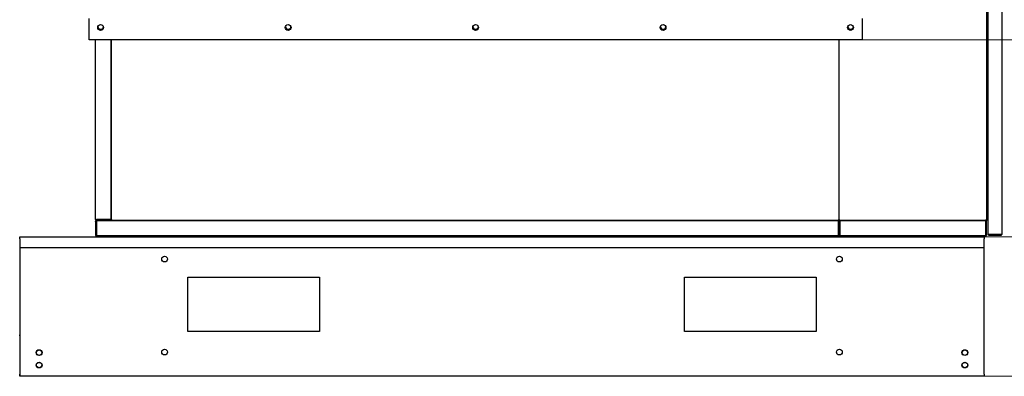
# Model space of a CAD drawing. Units: inches. Extents: x 1 to 296, y 0 to 210.
# Drawn here: x 203 to 235, y 120 to 132 of the extents above; entities that cross this region are included whole.
import ezdxf

# ---------------------------------------------------------------- set-up
doc = ezdxf.new("R2010")
doc.units = ezdxf.units.IN
doc.header["$MEASUREMENT"] = 0
doc.layers.add('Calque 1', color=7, linetype='Continuous')

# ---------------------------------------------------------------- blocks, each defined once
blk = doc.blocks.new('block 501')
at = {"layer": 'Calque 1', "color": 7, "lineweight": 25}
blk.add_lwpolyline([(229.426, 125.407), (229.426, 124.931)], dxfattribs=at)
blk = doc.blocks.new('block 502')
at = {"layer": 'Calque 1', "color": 7, "lineweight": 25}
blk.add_lwpolyline([(229.406, 125.407), (229.406, 124.931)], dxfattribs=at)
blk = doc.blocks.new('block 503')
at = {"layer": 'Calque 1', "color": 7, "lineweight": 25}
blk.add_open_spline([(229.406, 124.931), (229.406, 124.919), (229.416, 124.909), (229.428, 124.909), (229.428, 124.909), (229.428, 124.909), (229.428, 124.909)], degree=3, knots=[0, 0, 0, 0, 1, 1, 1, 2, 2, 2, 2], dxfattribs=at)
blk = doc.blocks.new('block 504')
at = {"layer": 'Calque 1', "color": 7, "lineweight": 25}
blk.add_open_spline([(229.426, 124.931), (229.426, 124.93), (229.427, 124.929), (229.428, 124.929)], degree=3, dxfattribs=at)
blk = doc.blocks.new('block 505')
at = {"layer": 'Calque 1', "color": 7, "lineweight": 25}
blk.add_lwpolyline([(229.428, 124.909), (229.428, 124.931)], dxfattribs=at)
blk = doc.blocks.new('block 506')
at = {"layer": 'Calque 1', "color": 7, "lineweight": 25}
blk.add_lwpolyline([(229.428, 124.931), (229.428, 125.407)], dxfattribs=at)
blk = doc.blocks.new('block 507')
at = {"layer": 'Calque 1', "color": 7, "lineweight": 25}
blk.add_lwpolyline([(234.139, 125.407), (234.119, 125.407)], dxfattribs=at)
blk = doc.blocks.new('block 508')
at = {"layer": 'Calque 1', "color": 7, "lineweight": 25}
blk.add_lwpolyline([(234.139, 124.931), (234.139, 125.407)], dxfattribs=at)
blk = doc.blocks.new('block 509')
at = {"layer": 'Calque 1', "color": 7, "lineweight": 25}
blk.add_lwpolyline([(234.119, 124.931), (234.119, 125.407)], dxfattribs=at)
blk = doc.blocks.new('block 510')
at = {"layer": 'Calque 1', "color": 7, "lineweight": 25}
blk.add_lwpolyline([(234.117, 125.385), (234.117, 124.931)], dxfattribs=at)
blk = doc.blocks.new('block 511')
at = {"layer": 'Calque 1', "color": 7, "lineweight": 25}
blk.add_lwpolyline([(234.117, 124.909), (234.117, 124.931)], dxfattribs=at)
blk = doc.blocks.new('block 512')
at = {"layer": 'Calque 1', "color": 7, "lineweight": 25}
blk.add_open_spline([(234.117, 124.929), (234.118, 124.929), (234.119, 124.93), (234.119, 124.931)], degree=3, dxfattribs=at)
blk = doc.blocks.new('block 513')
at = {"layer": 'Calque 1', "color": 7, "lineweight": 25}
blk.add_open_spline([(234.117, 124.909), (234.129, 124.909), (234.139, 124.919), (234.139, 124.931), (234.139, 124.931), (234.139, 124.931), (234.139, 124.931)], degree=3, knots=[0, 0, 0, 0, 1, 1, 1, 2, 2, 2, 2], dxfattribs=at)
blk = doc.blocks.new('block 514')
at = {"layer": 'Calque 1', "color": 7, "lineweight": 25}
blk.add_lwpolyline([(230.029, 125.407), (234.117, 125.407)], dxfattribs=at)
blk = doc.blocks.new('block 515')
at = {"layer": 'Calque 1', "color": 7, "lineweight": 25}
blk.add_lwpolyline([(230.029, 125.407), (230.029, 125.385)], dxfattribs=at)
blk = doc.blocks.new('block 516')
at = {"layer": 'Calque 1', "color": 7, "lineweight": 25}
blk.add_lwpolyline([(234.117, 125.407), (234.117, 125.385)], dxfattribs=at)
blk = doc.blocks.new('block 517')
at = {"layer": 'Calque 1', "color": 7, "lineweight": 25}
blk.add_lwpolyline([(230.029, 125.385), (230.029, 125.407)], dxfattribs=at)
blk = doc.blocks.new('block 518')
at = {"layer": 'Calque 1', "color": 7, "lineweight": 25}
blk.add_lwpolyline([(230.029, 125.385), (230.029, 125.385)], dxfattribs=at)
blk = doc.blocks.new('block 519')
at = {"layer": 'Calque 1', "color": 7, "lineweight": 25}
blk.add_lwpolyline([(230.029, 125.385), (230.029, 125.385)], dxfattribs=at)
blk = doc.blocks.new('block 520')
at = {"layer": 'Calque 1', "color": 7, "lineweight": 25}
blk.add_lwpolyline([(229.428, 125.407), (230.029, 125.407)], dxfattribs=at)
blk = doc.blocks.new('block 521')
at = {"layer": 'Calque 1', "color": 7, "lineweight": 25}
blk.add_lwpolyline([(234.117, 124.909), (229.428, 124.909)], dxfattribs=at)
blk = doc.blocks.new('block 526')
at = {"layer": 'Calque 1', "color": 7, "lineweight": 25}
blk.add_lwpolyline([(234.117, 125.407), (230.029, 125.407)], dxfattribs=at)
blk = doc.blocks.new('block 527')
at = {"layer": 'Calque 1', "color": 7, "lineweight": 25}
blk.add_lwpolyline([(234.117, 125.407), (234.117, 125.429)], dxfattribs=at)
blk = doc.blocks.new('block 528')
at = {"layer": 'Calque 1', "color": 7, "lineweight": 25}
blk.add_lwpolyline([(230.029, 125.407), (230.029, 125.429)], dxfattribs=at)
blk = doc.blocks.new('block 529')
at = {"layer": 'Calque 1', "color": 7, "lineweight": 25}
blk.add_lwpolyline([(234.119, 125.407), (234.119, 125.429)], dxfattribs=at)
blk = doc.blocks.new('block 530')
at = {"layer": 'Calque 1', "color": 7, "lineweight": 25}
blk.add_lwpolyline([(234.139, 125.407), (234.119, 125.407)], dxfattribs=at)
blk = doc.blocks.new('block 531')
at = {"layer": 'Calque 1', "color": 7, "lineweight": 25}
blk.add_lwpolyline([(234.139, 125.429), (234.139, 125.407)], dxfattribs=at)
blk = doc.blocks.new('block 532')
at = {"layer": 'Calque 1', "color": 7, "lineweight": 25}
blk.add_lwpolyline([(230.029, 125.429), (230.029, 125.429)], dxfattribs=at)
blk = doc.blocks.new('block 533')
at = {"layer": 'Calque 1', "color": 7, "lineweight": 25}
blk.add_lwpolyline([(230.029, 125.407), (230.029, 125.429)], dxfattribs=at)
blk = doc.blocks.new('block 534')
at = {"layer": 'Calque 1', "color": 7, "lineweight": 25}
blk.add_lwpolyline([(230.029, 125.429), (230.029, 125.429)], dxfattribs=at)
blk = doc.blocks.new('block 535')
at = {"layer": 'Calque 1', "color": 7, "lineweight": 25}
blk.add_lwpolyline([(234.139, 125.429), (234.117, 125.429)], dxfattribs=at)
blk = doc.blocks.new('block 536')
at = {"layer": 'Calque 1', "color": 7, "lineweight": 25}
blk.add_lwpolyline([(234.139, 145.809), (234.139, 125.429)], dxfattribs=at)
blk = doc.blocks.new('block 548')
at = {"layer": 'Calque 1', "color": 7, "lineweight": 25}
blk.add_lwpolyline([(230.029, 125.407), (229.428, 125.407)], dxfattribs=at)
blk = doc.blocks.new('block 549')
at = {"layer": 'Calque 1', "color": 7, "lineweight": 25}
blk.add_lwpolyline([(229.406, 125.407), (229.428, 125.407)], dxfattribs=at)
blk = doc.blocks.new('block 551')
at = {"layer": 'Calque 1', "color": 7, "lineweight": 25}
blk.add_lwpolyline([(229.406, 125.407), (229.406, 131.211)], dxfattribs=at)
blk = doc.blocks.new('block 554')
at = {"layer": 'Calque 1', "color": 7, "lineweight": 25}
blk.add_lwpolyline([(229.381, 125.407), (229.406, 125.407)], dxfattribs=at)
blk = doc.blocks.new('block 555')
at = {"layer": 'Calque 1', "color": 7, "lineweight": 25}
blk.add_lwpolyline([(229.379, 125.38), (229.379, 124.936)], dxfattribs=at)
blk = doc.blocks.new('block 556')
at = {"layer": 'Calque 1', "color": 7, "lineweight": 25}
blk.add_open_spline([(229.379, 124.909), (229.394, 124.909), (229.406, 124.921), (229.406, 124.936), (229.406, 124.936), (229.406, 124.936), (229.406, 124.936)], degree=3, knots=[0, 0, 0, 0, 1, 1, 1, 2, 2, 2, 2], dxfattribs=at)
blk = doc.blocks.new('block 557')
at = {"layer": 'Calque 1', "color": 7, "lineweight": 25}
blk.add_lwpolyline([(229.381, 124.936), (229.381, 125.407)], dxfattribs=at)
blk = doc.blocks.new('block 558')
at = {"layer": 'Calque 1', "color": 7, "lineweight": 25}
blk.add_open_spline([(229.379, 124.934), (229.38, 124.934), (229.381, 124.935), (229.381, 124.936)], degree=3, dxfattribs=at)
blk = doc.blocks.new('block 559')
at = {"layer": 'Calque 1', "color": 7, "lineweight": 25}
blk.add_lwpolyline([(229.379, 124.909), (229.379, 124.936)], dxfattribs=at)
blk = doc.blocks.new('block 560')
at = {"layer": 'Calque 1', "color": 7, "lineweight": 25}
blk.add_lwpolyline([(205.52, 125.38), (205.52, 124.936)], dxfattribs=at)
blk = doc.blocks.new('block 561')
at = {"layer": 'Calque 1', "color": 7, "lineweight": 25}
blk.add_lwpolyline([(205.495, 125.38), (205.495, 124.936)], dxfattribs=at)
blk = doc.blocks.new('block 562')
at = {"layer": 'Calque 1', "color": 7, "lineweight": 25}
blk.add_lwpolyline([(205.522, 124.936), (205.522, 125.38)], dxfattribs=at)
blk = doc.blocks.new('block 563')
at = {"layer": 'Calque 1', "color": 7, "lineweight": 25}
blk.add_lwpolyline([(205.522, 124.909), (205.522, 124.936)], dxfattribs=at)
blk = doc.blocks.new('block 564')
at = {"layer": 'Calque 1', "color": 7, "lineweight": 25}
blk.add_open_spline([(205.495, 124.936), (205.495, 124.921), (205.507, 124.909), (205.522, 124.909), (205.522, 124.909), (205.522, 124.909), (205.522, 124.909)], degree=3, knots=[0, 0, 0, 0, 1, 1, 1, 2, 2, 2, 2], dxfattribs=at)
blk = doc.blocks.new('block 565')
at = {"layer": 'Calque 1', "color": 7, "lineweight": 25}
blk.add_open_spline([(205.52, 124.936), (205.52, 124.935), (205.521, 124.934), (205.522, 124.934)], degree=3, dxfattribs=at)
blk = doc.blocks.new('block 566')
at = {"layer": 'Calque 1', "color": 7, "lineweight": 25}
blk.add_open_spline([(205.522, 125.382), (205.522, 125.382), (205.522, 125.382), (205.522, 125.382), (205.522, 125.382), (205.522, 125.382), (205.522, 125.382), (205.522, 125.382), (205.522, 125.382), (205.522, 125.382), (205.522, 125.382), (205.522, 125.382), (205.522, 125.382), (205.522, 125.382), (205.521, 125.382), (205.521, 125.382), (205.521, 125.382), (205.521, 125.382), (205.521, 125.382), (205.521, 125.382), (205.521, 125.382), (205.521, 125.382), (205.521, 125.382), (205.521, 125.382), (205.521, 125.382), (205.521, 125.382), (205.521, 125.382), (205.521, 125.382), (205.521, 125.382), (205.521, 125.382), (205.521, 125.382), (205.521, 125.382), (205.521, 125.382), (205.521, 125.382), (205.521, 125.382), (205.521, 125.381), (205.521, 125.381), (205.521, 125.381), (205.52, 125.381), (205.52, 125.381), (205.52, 125.381), (205.52, 125.381), (205.52, 125.381), (205.52, 125.381), (205.52, 125.381), (205.52, 125.381), (205.52, 125.381), (205.52, 125.381), (205.52, 125.381), (205.52, 125.381), (205.52, 125.381), (205.52, 125.381), (205.52, 125.381), (205.52, 125.381), (205.52, 125.381), (205.52, 125.381), (205.52, 125.381), (205.52, 125.381), (205.52, 125.381), (205.52, 125.38), (205.52, 125.38), (205.52, 125.38), (205.52, 125.38), (205.52, 125.38), (205.52, 125.38), (205.52, 125.38), (205.52, 125.38), (205.52, 125.38), (205.52, 125.38), (205.52, 125.38), (205.52, 125.38), (205.52, 125.38), (205.52, 125.38)], degree=3, knots=[0, 0, 0, 0, 1, 1, 1, 2, 2, 2, 3, 3, 3, 4, 4, 4, 5, 5, 5, 6, 6, 6, 7, 7, 7, 8, 8, 8, 9, 9, 9, 10, 10, 10, 11, 11, 11, 12, 12, 12, 13, 13, 13, 14, 14, 14, 15, 15, 15, 16, 16, 16, 17, 17, 17, 18, 18, 18, 19, 19, 19, 20, 20, 20, 21, 21, 21, 22, 22, 22, 23, 23, 23, 24, 24, 24, 24], dxfattribs=at)
blk = doc.blocks.new('block 567')
at = {"layer": 'Calque 1', "color": 7, "lineweight": 25}
blk.add_lwpolyline([(205.495, 125.38), (205.495, 125.382), (205.495, 125.384), (205.496, 125.386), (205.496, 125.388), (205.497, 125.39), (205.498, 125.391), (205.498, 125.393), (205.499, 125.395), (205.501, 125.396), (205.502, 125.398), (205.503, 125.399), (205.505, 125.401), (205.506, 125.402), (205.508, 125.403), (205.509, 125.404), (205.511, 125.404), (205.512, 125.405), (205.514, 125.406), (205.516, 125.406), (205.517, 125.407), (205.518, 125.407), (205.52, 125.407), (205.521, 125.407), (205.522, 125.407)], dxfattribs=at)
blk = doc.blocks.new('block 568')
at = {"layer": 'Calque 1', "color": 7, "lineweight": 25}
blk.add_lwpolyline([(205.524, 125.407), (205.523, 125.407), (205.522, 125.407), (205.521, 125.407), (205.52, 125.406), (205.52, 125.406), (205.52, 125.405), (205.519, 125.405), (205.519, 125.404), (205.519, 125.403), (205.519, 125.402), (205.519, 125.401), (205.519, 125.4), (205.52, 125.399), (205.52, 125.397), (205.52, 125.396), (205.52, 125.394), (205.521, 125.392), (205.521, 125.391), (205.521, 125.389), (205.522, 125.387), (205.522, 125.385), (205.522, 125.383), (205.522, 125.381), (205.522, 125.38)], dxfattribs=at)
blk = doc.blocks.new('block 569')
at = {"layer": 'Calque 1', "color": 7, "lineweight": 25}
blk.add_lwpolyline([(205.522, 125.38), (205.521, 125.389), (205.52, 125.397)], dxfattribs=at)
blk = doc.blocks.new('block 570')
at = {"layer": 'Calque 1', "color": 7, "lineweight": 25}
blk.add_lwpolyline([(205.524, 125.407), (229.379, 125.407)], dxfattribs=at)
blk = doc.blocks.new('block 571')
at = {"layer": 'Calque 1', "color": 7, "lineweight": 25}
blk.add_lwpolyline([(229.379, 125.407), (229.379, 125.38)], dxfattribs=at)
blk = doc.blocks.new('block 572')
at = {"layer": 'Calque 1', "color": 7, "lineweight": 25}
blk.add_lwpolyline([(229.379, 124.909), (205.522, 124.909)], dxfattribs=at)
blk = doc.blocks.new('block 573')
at = {"layer": 'Calque 1', "color": 7, "lineweight": 25}
blk.add_lwpolyline([(228.908, 124.909), (228.908, 124.884)], dxfattribs=at)
blk = doc.blocks.new('block 574')
at = {"layer": 'Calque 1', "color": 7, "lineweight": 25}
blk.add_lwpolyline([(228.659, 124.909), (228.659, 124.884)], dxfattribs=at)
blk = doc.blocks.new('block 575')
at = {"layer": 'Calque 1', "color": 7, "lineweight": 25}
blk.add_lwpolyline([(206.244, 124.909), (206.244, 124.884)], dxfattribs=at)
blk = doc.blocks.new('block 576')
at = {"layer": 'Calque 1', "color": 7, "lineweight": 25}
blk.add_lwpolyline([(205.995, 124.909), (205.995, 124.884)], dxfattribs=at)
blk = doc.blocks.new('block 577')
at = {"layer": 'Calque 1', "color": 7, "lineweight": 25}
blk.add_lwpolyline([(205.522, 125.38), (205.522, 125.38)], dxfattribs=at)
blk = doc.blocks.new('block 580')
at = {"layer": 'Calque 1', "color": 7, "lineweight": 25}
blk.add_lwpolyline([(205.993, 131.211), (205.993, 125.434)], dxfattribs=at)
blk = doc.blocks.new('block 582')
at = {"layer": 'Calque 1', "color": 7, "lineweight": 25}
blk.add_lwpolyline([(205.993, 125.434), (205.966, 125.434)], dxfattribs=at)
blk = doc.blocks.new('block 585')
at = {"layer": 'Calque 1', "color": 7, "lineweight": 25}
blk.add_lwpolyline([(205.966, 125.434), (205.522, 125.434)], dxfattribs=at)
blk = doc.blocks.new('block 586')
at = {"layer": 'Calque 1', "color": 7, "lineweight": 25}
blk.add_open_spline([(205.495, 125.434), (205.495, 125.419), (205.507, 125.407), (205.522, 125.407), (205.522, 125.407), (205.522, 125.407), (205.522, 125.407)], degree=3, knots=[0, 0, 0, 0, 1, 1, 1, 2, 2, 2, 2], dxfattribs=at)
blk = doc.blocks.new('block 587')
at = {"layer": 'Calque 1', "color": 7, "lineweight": 25}
blk.add_lwpolyline([(205.522, 125.407), (205.943, 125.407)], dxfattribs=at)
blk = doc.blocks.new('block 588')
at = {"layer": 'Calque 1', "color": 7, "lineweight": 25}
blk.add_lwpolyline([(205.943, 125.432), (205.943, 125.407)], dxfattribs=at)
blk = doc.blocks.new('block 589')
at = {"layer": 'Calque 1', "color": 7, "lineweight": 25}
blk.add_lwpolyline([(205.522, 125.432), (205.943, 125.432)], dxfattribs=at)
blk = doc.blocks.new('block 590')
at = {"layer": 'Calque 1', "color": 7, "lineweight": 25}
blk.add_open_spline([(205.52, 125.434), (205.52, 125.433), (205.521, 125.432), (205.522, 125.432)], degree=3, dxfattribs=at)
blk = doc.blocks.new('block 591')
at = {"layer": 'Calque 1', "color": 7, "lineweight": 25}
blk.add_lwpolyline([(205.495, 125.434), (205.522, 125.434)], dxfattribs=at)
blk = doc.blocks.new('block 592')
at = {"layer": 'Calque 1', "color": 7, "lineweight": 25}
blk.add_lwpolyline([(205.495, 125.434), (205.495, 131.211)], dxfattribs=at)
blk = doc.blocks.new('block 626')
at = {"layer": 'Calque 1', "color": 7, "lineweight": 25}
blk.add_lwpolyline([(234.216, 124.959), (234.61, 124.959)], dxfattribs=at)
blk = doc.blocks.new('block 627')
at = {"layer": 'Calque 1', "color": 7, "lineweight": 25}
blk.add_lwpolyline([(234.216, 124.934), (234.61, 124.934)], dxfattribs=at)
blk = doc.blocks.new('block 628')
at = {"layer": 'Calque 1', "color": 7, "lineweight": 25}
blk.add_lwpolyline([(234.61, 124.961), (234.216, 124.961)], dxfattribs=at)
blk = doc.blocks.new('block 629')
at = {"layer": 'Calque 1', "color": 7, "lineweight": 25}
blk.add_lwpolyline([(234.637, 124.961), (234.61, 124.961)], dxfattribs=at)
blk = doc.blocks.new('block 630')
at = {"layer": 'Calque 1', "color": 7, "lineweight": 25}
blk.add_open_spline([(234.61, 124.934), (234.625, 124.934), (234.637, 124.946), (234.637, 124.961), (234.637, 124.961), (234.637, 124.961), (234.637, 124.961)], degree=3, knots=[0, 0, 0, 0, 1, 1, 1, 2, 2, 2, 2], dxfattribs=at)
blk = doc.blocks.new('block 631')
at = {"layer": 'Calque 1', "color": 7, "lineweight": 25}
blk.add_open_spline([(234.61, 124.959), (234.611, 124.959), (234.612, 124.96), (234.612, 124.961)], degree=3, dxfattribs=at)
blk = doc.blocks.new('block 632')
at = {"layer": 'Calque 1', "color": 7, "lineweight": 25}
blk.add_lwpolyline([(234.189, 124.963), (234.189, 124.961)], dxfattribs=at)
blk = doc.blocks.new('block 633')
at = {"layer": 'Calque 1', "color": 7, "lineweight": 25}
blk.add_lwpolyline([(234.214, 124.961), (234.214, 124.961), (234.214, 124.961), (234.214, 124.961), (234.214, 124.961), (234.214, 124.96), (234.214, 124.96), (234.214, 124.96), (234.214, 124.96), (234.214, 124.96), (234.214, 124.96), (234.214, 124.96), (234.214, 124.96), (234.214, 124.959), (234.215, 124.959), (234.215, 124.959), (234.215, 124.959), (234.215, 124.959), (234.215, 124.959), (234.215, 124.959), (234.215, 124.959), (234.216, 124.959), (234.216, 124.959), (234.216, 124.959), (234.216, 124.959)], dxfattribs=at)
blk = doc.blocks.new('block 634')
at = {"layer": 'Calque 1', "color": 7, "lineweight": 25}
blk.add_lwpolyline([(234.216, 124.934), (234.214, 124.934), (234.212, 124.934), (234.21, 124.934), (234.208, 124.935), (234.206, 124.936), (234.205, 124.936), (234.203, 124.937), (234.201, 124.938), (234.199, 124.939), (234.198, 124.941), (234.196, 124.942), (234.195, 124.944), (234.194, 124.945), (234.193, 124.946), (234.192, 124.948), (234.191, 124.95), (234.191, 124.951), (234.19, 124.953), (234.189, 124.954), (234.189, 124.956), (234.189, 124.957), (234.189, 124.959), (234.189, 124.96), (234.189, 124.961)], dxfattribs=at)
blk = doc.blocks.new('block 635')
at = {"layer": 'Calque 1', "color": 7, "lineweight": 25}
blk.add_lwpolyline([(234.189, 124.963), (234.189, 124.962), (234.189, 124.961), (234.189, 124.96), (234.189, 124.959), (234.19, 124.959), (234.19, 124.959), (234.191, 124.958), (234.192, 124.958), (234.193, 124.958), (234.194, 124.958), (234.195, 124.958), (234.196, 124.958), (234.197, 124.959), (234.198, 124.959), (234.2, 124.959), (234.202, 124.959), (234.204, 124.96), (234.205, 124.96), (234.207, 124.96), (234.209, 124.961), (234.21, 124.961), (234.213, 124.961), (234.214, 124.961), (234.216, 124.961)], dxfattribs=at)
blk = doc.blocks.new('block 636')
at = {"layer": 'Calque 1', "color": 7, "lineweight": 25}
blk.add_lwpolyline([(234.216, 124.961), (234.207, 124.96), (234.198, 124.959)], dxfattribs=at)
blk = doc.blocks.new('block 642')
at = {"layer": 'Calque 1', "color": 7, "lineweight": 25}
blk.add_lwpolyline([(234.189, 124.963), (234.189, 140.298)], dxfattribs=at)
blk = doc.blocks.new('block 643')
at = {"layer": 'Calque 1', "color": 7, "lineweight": 25}
blk.add_lwpolyline([(234.637, 140.299), (234.637, 124.961)], dxfattribs=at)
blk = doc.blocks.new('block 645')
at = {"layer": 'Calque 1', "color": 7, "lineweight": 25}
blk.add_lwpolyline([(234.216, 124.961), (234.216, 124.961)], dxfattribs=at)
blk = doc.blocks.new('block 707')
at = {"layer": 'Calque 1', "color": 7, "lineweight": 25}
blk.add_lwpolyline([(206.018, 125.432), (206.021, 125.432)], dxfattribs=at)
blk = doc.blocks.new('block 708')
at = {"layer": 'Calque 1', "color": 7, "lineweight": 25}
blk.add_lwpolyline([(205.993, 125.434), (205.993, 131.211)], dxfattribs=at)
blk = doc.blocks.new('block 709')
at = {"layer": 'Calque 1', "color": 7, "lineweight": 25}
blk.add_lwpolyline([(205.993, 125.434), (206.021, 125.434)], dxfattribs=at)
blk = doc.blocks.new('block 710')
at = {"layer": 'Calque 1', "color": 7, "lineweight": 25}
blk.add_lwpolyline([(206.018, 125.407), (206.018, 125.432)], dxfattribs=at)
blk = doc.blocks.new('block 711')
at = {"layer": 'Calque 1', "color": 7, "lineweight": 25}
blk.add_lwpolyline([(206.021, 125.407), (206.018, 125.407)], dxfattribs=at)
blk = doc.blocks.new('block 712')
at = {"layer": 'Calque 1', "color": 7, "lineweight": 25}
blk.add_lwpolyline([(229.379, 125.432), (229.381, 125.432)], dxfattribs=at)
blk = doc.blocks.new('block 713')
at = {"layer": 'Calque 1', "color": 7, "lineweight": 25}
blk.add_lwpolyline([(229.406, 125.434), (229.379, 125.434)], dxfattribs=at)
blk = doc.blocks.new('block 714')
at = {"layer": 'Calque 1', "color": 7, "lineweight": 25}
blk.add_lwpolyline([(229.381, 125.407), (229.379, 125.407)], dxfattribs=at)
blk = doc.blocks.new('block 715')
at = {"layer": 'Calque 1', "color": 7, "lineweight": 25}
blk.add_lwpolyline([(229.381, 125.432), (229.381, 125.407)], dxfattribs=at)
blk = doc.blocks.new('block 716')
at = {"layer": 'Calque 1', "color": 7, "lineweight": 25}
blk.add_lwpolyline([(206.021, 125.407), (206.021, 125.434)], dxfattribs=at)
blk = doc.blocks.new('block 717')
at = {"layer": 'Calque 1', "color": 7, "lineweight": 25}
blk.add_lwpolyline([(229.379, 125.407), (206.021, 125.407)], dxfattribs=at)
blk = doc.blocks.new('block 718')
at = {"layer": 'Calque 1', "color": 7, "lineweight": 25}
blk.add_lwpolyline([(229.379, 125.434), (229.379, 125.407)], dxfattribs=at)
blk = doc.blocks.new('block 719')
at = {"layer": 'Calque 1', "color": 7, "lineweight": 25}
blk.add_lwpolyline([(229.381, 125.283), (229.379, 125.283)], dxfattribs=at)
blk = doc.blocks.new('block 808')
at = {"layer": 'Calque 1', "color": 7, "lineweight": 25}
blk.add_open_spline([(205.565, 131.628), (205.576, 131.577), (205.625, 131.545), (205.675, 131.555), (205.71, 131.561), (205.743, 131.593), (205.748, 131.628)], degree=3, knots=[0, 0, 0, 0, 1, 1, 1, 2, 2, 2, 2], dxfattribs=at)
blk = doc.blocks.new('block 809')
at = {"layer": 'Calque 1', "color": 7, "lineweight": 25}
blk.add_open_spline([(223.649, 131.628), (223.659, 131.577), (223.708, 131.545), (223.759, 131.555), (223.794, 131.561), (223.826, 131.593), (223.831, 131.628)], degree=3, knots=[0, 0, 0, 0, 1, 1, 1, 2, 2, 2, 2], dxfattribs=at)
blk = doc.blocks.new('block 810')
at = {"layer": 'Calque 1', "color": 7, "lineweight": 25}
blk.add_open_spline([(229.676, 131.628), (229.686, 131.577), (229.736, 131.545), (229.786, 131.555), (229.821, 131.561), (229.853, 131.593), (229.859, 131.628)], degree=3, knots=[0, 0, 0, 0, 1, 1, 1, 2, 2, 2, 2], dxfattribs=at)
blk = doc.blocks.new('block 811')
at = {"layer": 'Calque 1', "color": 7, "lineweight": 25}
blk.add_open_spline([(217.621, 131.628), (217.631, 131.577), (217.68, 131.545), (217.731, 131.555), (217.766, 131.561), (217.798, 131.593), (217.804, 131.628)], degree=3, knots=[0, 0, 0, 0, 1, 1, 1, 2, 2, 2, 2], dxfattribs=at)
blk = doc.blocks.new('block 812')
at = {"layer": 'Calque 1', "color": 7, "lineweight": 25}
blk.add_open_spline([(211.593, 131.628), (211.603, 131.577), (211.653, 131.545), (211.703, 131.555), (211.738, 131.561), (211.771, 131.593), (211.776, 131.628)], degree=3, knots=[0, 0, 0, 0, 1, 1, 1, 2, 2, 2, 2], dxfattribs=at)
blk = doc.blocks.new('block 813')
at = {"layer": 'Calque 1', "color": 7, "lineweight": 25}
blk.add_open_spline([(211.778, 131.609), (211.778, 131.661), (211.736, 131.702), (211.684, 131.702), (211.633, 131.702), (211.591, 131.661), (211.591, 131.609), (211.591, 131.557), (211.633, 131.516), (211.684, 131.516), (211.736, 131.516), (211.778, 131.557), (211.778, 131.609), (211.778, 131.609), (211.778, 131.609), (211.778, 131.609), (211.778, 131.609), (211.778, 131.609), (211.778, 131.609)], degree=3, knots=[0, 0, 0, 0, 1, 1, 1, 2, 2, 2, 3, 3, 3, 4, 4, 4, 5, 5, 5, 6, 6, 6, 6], dxfattribs=at)
blk = doc.blocks.new('block 814')
at = {"layer": 'Calque 1', "color": 7, "lineweight": 25}
blk.add_open_spline([(223.833, 131.609), (223.833, 131.661), (223.791, 131.702), (223.74, 131.702), (223.688, 131.702), (223.646, 131.661), (223.646, 131.609), (223.646, 131.557), (223.688, 131.516), (223.74, 131.516), (223.791, 131.516), (223.833, 131.557), (223.833, 131.609), (223.833, 131.609), (223.833, 131.609), (223.833, 131.609), (223.833, 131.609), (223.833, 131.609), (223.833, 131.609)], degree=3, knots=[0, 0, 0, 0, 1, 1, 1, 2, 2, 2, 3, 3, 3, 4, 4, 4, 5, 5, 5, 6, 6, 6, 6], dxfattribs=at)
blk = doc.blocks.new('block 815')
at = {"layer": 'Calque 1', "color": 7, "lineweight": 25}
blk.add_open_spline([(229.861, 131.609), (229.861, 131.661), (229.819, 131.702), (229.768, 131.702), (229.716, 131.702), (229.674, 131.661), (229.674, 131.609), (229.674, 131.557), (229.716, 131.516), (229.768, 131.516), (229.819, 131.516), (229.861, 131.557), (229.861, 131.609), (229.861, 131.609), (229.861, 131.609), (229.861, 131.609), (229.861, 131.609), (229.861, 131.609), (229.861, 131.609)], degree=3, knots=[0, 0, 0, 0, 1, 1, 1, 2, 2, 2, 3, 3, 3, 4, 4, 4, 5, 5, 5, 6, 6, 6, 6], dxfattribs=at)
blk = doc.blocks.new('block 816')
at = {"layer": 'Calque 1', "color": 7, "lineweight": 25}
blk.add_open_spline([(217.806, 131.609), (217.806, 131.661), (217.764, 131.702), (217.712, 131.702), (217.661, 131.702), (217.619, 131.661), (217.619, 131.609), (217.619, 131.557), (217.661, 131.516), (217.712, 131.516), (217.764, 131.516), (217.806, 131.557), (217.806, 131.609), (217.806, 131.609), (217.806, 131.609), (217.806, 131.609), (217.806, 131.609), (217.806, 131.609), (217.806, 131.609)], degree=3, knots=[0, 0, 0, 0, 1, 1, 1, 2, 2, 2, 3, 3, 3, 4, 4, 4, 5, 5, 5, 6, 6, 6, 6], dxfattribs=at)
blk = doc.blocks.new('block 817')
at = {"layer": 'Calque 1', "color": 7, "lineweight": 25}
blk.add_open_spline([(205.75, 131.609), (205.75, 131.661), (205.709, 131.702), (205.657, 131.702), (205.605, 131.702), (205.563, 131.661), (205.563, 131.609), (205.563, 131.557), (205.605, 131.516), (205.657, 131.516), (205.709, 131.516), (205.75, 131.557), (205.75, 131.609), (205.75, 131.609), (205.75, 131.609), (205.75, 131.609), (205.75, 131.609), (205.75, 131.609), (205.75, 131.609)], degree=3, knots=[0, 0, 0, 0, 1, 1, 1, 2, 2, 2, 3, 3, 3, 4, 4, 4, 5, 5, 5, 6, 6, 6, 6], dxfattribs=at)
blk = doc.blocks.new('block 828')
at = {"layer": 'Calque 1', "color": 7, "lineweight": 25}
blk.add_lwpolyline([(205.283, 131.211), (205.283, 131.896)], dxfattribs=at)
blk = doc.blocks.new('block 829')
at = {"layer": 'Calque 1', "color": 7, "lineweight": 25}
blk.add_lwpolyline([(230.141, 131.211), (205.283, 131.211)], dxfattribs=at)
blk = doc.blocks.new('block 830')
at = {"layer": 'Calque 1', "color": 7, "lineweight": 25}
blk.add_lwpolyline([(230.141, 131.896), (230.141, 131.211)], dxfattribs=at)
blk = doc.blocks.new('block 850')
at = {"layer": 'Calque 1', "color": 7, "lineweight": 25}
blk.add_lwpolyline([(203.054, 121.736), (203.056, 121.737)], dxfattribs=at)
blk = doc.blocks.new('block 851')
at = {"layer": 'Calque 1', "color": 7, "lineweight": 25}
blk.add_lwpolyline([(203.056, 121.705), (203.054, 121.703)], dxfattribs=at)
blk = doc.blocks.new('block 852')
at = {"layer": 'Calque 1', "color": 7, "lineweight": 25}
blk.add_lwpolyline([(203.054, 121.703), (203.054, 121.736)], dxfattribs=at)
blk = doc.blocks.new('block 853')
at = {"layer": 'Calque 1', "color": 7, "lineweight": 25}
blk.add_lwpolyline([(203.054, 121.703), (203.054, 120.433)], dxfattribs=at)
blk = doc.blocks.new('block 854')
at = {"layer": 'Calque 1', "color": 7, "lineweight": 25}
blk.add_lwpolyline([(203.054, 120.4), (203.054, 120.433)], dxfattribs=at)
blk = doc.blocks.new('block 855')
at = {"layer": 'Calque 1', "color": 7, "lineweight": 25}
blk.add_lwpolyline([(229.008, 124.884), (229.008, 124.909)], dxfattribs=at)
blk = doc.blocks.new('block 856')
at = {"layer": 'Calque 1', "color": 7, "lineweight": 25}
blk.add_lwpolyline([(206.367, 124.909), (206.367, 124.884)], dxfattribs=at)
blk = doc.blocks.new('block 857')
at = {"layer": 'Calque 1', "color": 7, "lineweight": 25}
blk.add_lwpolyline([(203.056, 120.4), (203.054, 120.4)], dxfattribs=at)
blk = doc.blocks.new('block 899')
at = {"layer": 'Calque 1', "color": 7, "lineweight": 25}
blk.add_lwpolyline([(229.401, 125.434), (229.401, 125.407)], dxfattribs=at)
blk = doc.blocks.new('block 2400')
at = {"layer": 'Calque 1', "color": 7, "lineweight": 25}
blk.add_open_spline([(233.537, 121.16), (233.537, 121.212), (233.495, 121.254), (233.443, 121.254), (233.392, 121.254), (233.35, 121.212), (233.35, 121.16), (233.35, 121.109), (233.392, 121.067), (233.443, 121.067), (233.495, 121.067), (233.537, 121.109), (233.537, 121.16), (233.537, 121.16), (233.537, 121.16), (233.537, 121.16), (233.537, 121.16), (233.537, 121.16), (233.537, 121.16)], degree=3, knots=[0, 0, 0, 0, 1, 1, 1, 2, 2, 2, 3, 3, 3, 4, 4, 4, 5, 5, 5, 6, 6, 6, 6], dxfattribs=at)
blk = doc.blocks.new('block 2401')
at = {"layer": 'Calque 1', "color": 7, "lineweight": 25}
blk.add_open_spline([(233.537, 120.762), (233.537, 120.813), (233.495, 120.855), (233.443, 120.855), (233.392, 120.855), (233.35, 120.813), (233.35, 120.762), (233.35, 120.71), (233.392, 120.668), (233.443, 120.668), (233.495, 120.668), (233.537, 120.71), (233.537, 120.762), (233.537, 120.762), (233.537, 120.762), (233.537, 120.762), (233.537, 120.762), (233.537, 120.762), (233.537, 120.762)], degree=3, knots=[0, 0, 0, 0, 1, 1, 1, 2, 2, 2, 3, 3, 3, 4, 4, 4, 5, 5, 5, 6, 6, 6, 6], dxfattribs=at)
blk = doc.blocks.new('block 2402')
at = {"layer": 'Calque 1', "color": 7, "lineweight": 25}
blk.add_open_spline([(203.772, 121.16), (203.772, 121.212), (203.73, 121.254), (203.678, 121.254), (203.627, 121.254), (203.585, 121.212), (203.585, 121.16), (203.585, 121.109), (203.627, 121.067), (203.678, 121.067), (203.73, 121.067), (203.772, 121.109), (203.772, 121.16), (203.772, 121.16), (203.772, 121.16), (203.772, 121.16), (203.772, 121.16), (203.772, 121.16), (203.772, 121.16)], degree=3, knots=[0, 0, 0, 0, 1, 1, 1, 2, 2, 2, 3, 3, 3, 4, 4, 4, 5, 5, 5, 6, 6, 6, 6], dxfattribs=at)
blk = doc.blocks.new('block 2403')
at = {"layer": 'Calque 1', "color": 7, "lineweight": 25}
blk.add_open_spline([(203.772, 120.762), (203.772, 120.813), (203.73, 120.855), (203.678, 120.855), (203.627, 120.855), (203.585, 120.813), (203.585, 120.762), (203.585, 120.71), (203.627, 120.668), (203.678, 120.668), (203.73, 120.668), (203.772, 120.71), (203.772, 120.762), (203.772, 120.762), (203.772, 120.762), (203.772, 120.762), (203.772, 120.762), (203.772, 120.762), (203.772, 120.762)], degree=3, knots=[0, 0, 0, 0, 1, 1, 1, 2, 2, 2, 3, 3, 3, 4, 4, 4, 5, 5, 5, 6, 6, 6, 6], dxfattribs=at)
blk = doc.blocks.new('block 2404')
at = {"layer": 'Calque 1', "color": 7, "lineweight": 25}
blk.add_lwpolyline([(203.056, 124.815), (203.056, 124.535)], dxfattribs=at)
blk = doc.blocks.new('block 2405')
at = {"layer": 'Calque 1', "color": 7, "lineweight": 25}
blk.add_lwpolyline([(203.056, 124.815), (203.056, 124.884)], dxfattribs=at)
blk = doc.blocks.new('block 2406')
at = {"layer": 'Calque 1', "color": 7, "lineweight": 25}
blk.add_lwpolyline([(203.056, 120.4), (203.056, 120.469)], dxfattribs=at)
blk = doc.blocks.new('block 2407')
at = {"layer": 'Calque 1', "color": 7, "lineweight": 25}
blk.add_lwpolyline([(203.056, 124.535), (203.056, 120.469)], dxfattribs=at)
blk = doc.blocks.new('block 2408')
at = {"layer": 'Calque 1', "color": 7, "lineweight": 25}
blk.add_lwpolyline([(203.056, 124.884), (234.066, 124.884)], dxfattribs=at)
blk = doc.blocks.new('block 2409')
at = {"layer": 'Calque 1', "color": 7, "lineweight": 25}
blk.add_lwpolyline([(234.066, 120.4), (203.056, 120.4)], dxfattribs=at)
blk = doc.blocks.new('block 2410')
at = {"layer": 'Calque 1', "color": 7, "lineweight": 25}
blk.add_lwpolyline([(234.066, 124.884), (234.066, 124.815)], dxfattribs=at)
blk = doc.blocks.new('block 2411')
at = {"layer": 'Calque 1', "color": 7, "lineweight": 25}
blk.add_lwpolyline([(234.066, 124.535), (234.066, 124.815)], dxfattribs=at)
blk = doc.blocks.new('block 2412')
at = {"layer": 'Calque 1', "color": 7, "lineweight": 25}
blk.add_lwpolyline([(234.066, 120.469), (234.066, 124.535)], dxfattribs=at)
blk = doc.blocks.new('block 2413')
at = {"layer": 'Calque 1', "color": 7, "lineweight": 25}
blk.add_lwpolyline([(234.066, 120.469), (234.066, 120.4)], dxfattribs=at)
blk = doc.blocks.new('block 2414')
at = {"layer": 'Calque 1', "color": 7, "lineweight": 25}
blk.add_lwpolyline([(203.056, 124.535), (234.066, 124.535)], dxfattribs=at)
blk = doc.blocks.new('block 2415')
at = {"layer": 'Calque 1', "color": 7, "lineweight": 25}
blk.add_lwpolyline([(228.661, 123.583), (228.661, 121.839)], dxfattribs=at)
blk = doc.blocks.new('block 2416')
at = {"layer": 'Calque 1', "color": 7, "lineweight": 25}
blk.add_lwpolyline([(224.427, 123.583), (228.661, 123.583)], dxfattribs=at)
blk = doc.blocks.new('block 2417')
at = {"layer": 'Calque 1', "color": 7, "lineweight": 25}
blk.add_lwpolyline([(224.427, 121.839), (224.427, 123.583)], dxfattribs=at)
blk = doc.blocks.new('block 2418')
at = {"layer": 'Calque 1', "color": 7, "lineweight": 25}
blk.add_lwpolyline([(228.661, 121.839), (224.427, 121.839)], dxfattribs=at)
blk = doc.blocks.new('block 2419')
at = {"layer": 'Calque 1', "color": 7, "lineweight": 25}
blk.add_lwpolyline([(212.695, 123.583), (212.695, 121.839)], dxfattribs=at)
blk = doc.blocks.new('block 2420')
at = {"layer": 'Calque 1', "color": 7, "lineweight": 25}
blk.add_lwpolyline([(208.461, 123.583), (212.695, 123.583)], dxfattribs=at)
blk = doc.blocks.new('block 2421')
at = {"layer": 'Calque 1', "color": 7, "lineweight": 25}
blk.add_lwpolyline([(208.461, 121.839), (208.461, 123.583)], dxfattribs=at)
blk = doc.blocks.new('block 2422')
at = {"layer": 'Calque 1', "color": 7, "lineweight": 25}
blk.add_lwpolyline([(212.695, 121.839), (208.461, 121.839)], dxfattribs=at)
blk = doc.blocks.new('block 2423')
at = {"layer": 'Calque 1', "color": 7, "lineweight": 25}
blk.add_open_spline([(207.807, 121.179), (207.807, 121.231), (207.765, 121.272), (207.714, 121.272), (207.662, 121.272), (207.62, 121.231), (207.62, 121.179), (207.62, 121.127), (207.662, 121.086), (207.714, 121.086), (207.765, 121.086), (207.807, 121.127), (207.807, 121.179), (207.807, 121.179), (207.807, 121.179), (207.807, 121.179), (207.807, 121.179), (207.807, 121.179), (207.807, 121.179)], degree=3, knots=[0, 0, 0, 0, 1, 1, 1, 2, 2, 2, 3, 3, 3, 4, 4, 4, 5, 5, 5, 6, 6, 6, 6], dxfattribs=at)
blk = doc.blocks.new('block 2424')
at = {"layer": 'Calque 1', "color": 7, "lineweight": 25}
blk.add_open_spline([(207.807, 124.168), (207.807, 124.219), (207.765, 124.261), (207.714, 124.261), (207.662, 124.261), (207.62, 124.219), (207.62, 124.168), (207.62, 124.116), (207.662, 124.075), (207.714, 124.075), (207.765, 124.075), (207.807, 124.116), (207.807, 124.168), (207.807, 124.168), (207.807, 124.168), (207.807, 124.168), (207.807, 124.168), (207.807, 124.168), (207.807, 124.168)], degree=3, knots=[0, 0, 0, 0, 1, 1, 1, 2, 2, 2, 3, 3, 3, 4, 4, 4, 5, 5, 5, 6, 6, 6, 6], dxfattribs=at)
blk = doc.blocks.new('block 2425')
at = {"layer": 'Calque 1', "color": 7, "lineweight": 25}
blk.add_open_spline([(229.502, 121.179), (229.502, 121.231), (229.46, 121.272), (229.408, 121.272), (229.357, 121.272), (229.315, 121.231), (229.315, 121.179), (229.315, 121.127), (229.357, 121.086), (229.408, 121.086), (229.46, 121.086), (229.502, 121.127), (229.502, 121.179), (229.502, 121.179), (229.502, 121.179), (229.502, 121.179), (229.502, 121.179), (229.502, 121.179), (229.502, 121.179)], degree=3, knots=[0, 0, 0, 0, 1, 1, 1, 2, 2, 2, 3, 3, 3, 4, 4, 4, 5, 5, 5, 6, 6, 6, 6], dxfattribs=at)
blk = doc.blocks.new('block 2426')
at = {"layer": 'Calque 1', "color": 7, "lineweight": 25}
blk.add_open_spline([(229.502, 124.168), (229.502, 124.219), (229.46, 124.261), (229.408, 124.261), (229.357, 124.261), (229.315, 124.219), (229.315, 124.168), (229.315, 124.116), (229.357, 124.075), (229.408, 124.075), (229.46, 124.075), (229.502, 124.116), (229.502, 124.168), (229.502, 124.168), (229.502, 124.168), (229.502, 124.168), (229.502, 124.168), (229.502, 124.168), (229.502, 124.168)], degree=3, knots=[0, 0, 0, 0, 1, 1, 1, 2, 2, 2, 3, 3, 3, 4, 4, 4, 5, 5, 5, 6, 6, 6, 6], dxfattribs=at)
blk = doc.blocks.new('block 2849')
at = {"layer": 'Calque 1', "color": 7, "lineweight": 25}
blk.add_lwpolyline([(229.401, 125.432), (229.381, 125.432)], dxfattribs=at)
blk = doc.blocks.new('block 2850')
at = {"layer": 'Calque 1', "color": 7, "lineweight": 25}
blk.add_open_spline([(233.53, 121.16), (233.53, 121.208), (233.492, 121.247), (233.443, 121.247), (233.395, 121.247), (233.356, 121.208), (233.356, 121.16), (233.356, 121.112), (233.395, 121.073), (233.443, 121.073), (233.492, 121.073), (233.53, 121.112), (233.53, 121.16), (233.53, 121.16), (233.53, 121.16), (233.53, 121.16), (233.53, 121.16), (233.53, 121.16), (233.53, 121.16)], degree=3, knots=[0, 0, 0, 0, 1, 1, 1, 2, 2, 2, 3, 3, 3, 4, 4, 4, 5, 5, 5, 6, 6, 6, 6], dxfattribs=at)
blk = doc.blocks.new('block 2851')
at = {"layer": 'Calque 1', "color": 7, "lineweight": 25}
blk.add_open_spline([(233.53, 120.762), (233.53, 120.81), (233.492, 120.849), (233.443, 120.849), (233.395, 120.849), (233.356, 120.81), (233.356, 120.762), (233.356, 120.713), (233.395, 120.675), (233.443, 120.675), (233.492, 120.675), (233.53, 120.713), (233.53, 120.762), (233.53, 120.762), (233.53, 120.762), (233.53, 120.762), (233.53, 120.762), (233.53, 120.762), (233.53, 120.762)], degree=3, knots=[0, 0, 0, 0, 1, 1, 1, 2, 2, 2, 3, 3, 3, 4, 4, 4, 5, 5, 5, 6, 6, 6, 6], dxfattribs=at)
blk = doc.blocks.new('block 2852')
at = {"layer": 'Calque 1', "color": 7, "lineweight": 25}
blk.add_open_spline([(203.765, 121.16), (203.765, 121.208), (203.727, 121.247), (203.678, 121.247), (203.63, 121.247), (203.591, 121.208), (203.591, 121.16), (203.591, 121.112), (203.63, 121.073), (203.678, 121.073), (203.727, 121.073), (203.765, 121.112), (203.765, 121.16), (203.765, 121.16), (203.765, 121.16), (203.765, 121.16), (203.765, 121.16), (203.765, 121.16), (203.765, 121.16)], degree=3, knots=[0, 0, 0, 0, 1, 1, 1, 2, 2, 2, 3, 3, 3, 4, 4, 4, 5, 5, 5, 6, 6, 6, 6], dxfattribs=at)
blk = doc.blocks.new('block 2853')
at = {"layer": 'Calque 1', "color": 7, "lineweight": 25}
blk.add_open_spline([(203.765, 120.762), (203.765, 120.81), (203.727, 120.849), (203.678, 120.849), (203.63, 120.849), (203.591, 120.81), (203.591, 120.762), (203.591, 120.713), (203.63, 120.675), (203.678, 120.675), (203.727, 120.675), (203.765, 120.713), (203.765, 120.762), (203.765, 120.762), (203.765, 120.762), (203.765, 120.762), (203.765, 120.762), (203.765, 120.762), (203.765, 120.762)], degree=3, knots=[0, 0, 0, 0, 1, 1, 1, 2, 2, 2, 3, 3, 3, 4, 4, 4, 5, 5, 5, 6, 6, 6, 6], dxfattribs=at)
blk = doc.blocks.new('block 11893')
at = {"layer": 'Calque 1', "color": 1, "lineweight": 15}
blk.add_lwpolyline([(234.066, 120.4), (250.653, 120.4)], dxfattribs=at)
blk = doc.blocks.new('block 11894')
at = {"layer": 'Calque 1', "color": 1, "lineweight": 15}
blk.add_lwpolyline([(234.066, 124.884), (250.653, 124.884)], dxfattribs=at)
blk = doc.blocks.new('block 11895')
at = {"layer": 'Calque 1', "color": 1, "lineweight": 15}
blk.add_lwpolyline([(249.586, 122.18), (249.586, 123.105)], dxfattribs=at)
blk = doc.blocks.new('block 11896')
at = {"layer": 'Calque 1'}
h = blk.add_hatch(color=1, dxfattribs=at)
h.dxf.hatch_style = 2
h.paths.add_polyline_path([(249.289, 122.18), (249.882, 122.18), (249.586, 120.4)])
at = {"layer": 'Calque 1', "lineweight": 0}
blk.add_lwpolyline([(249.289, 122.18), (249.882, 122.18), (249.586, 120.4), (249.289, 122.18)], dxfattribs=at)
blk = doc.blocks.new('block 11897')
at = {"layer": 'Calque 1'}
h = blk.add_hatch(color=1, dxfattribs=at)
h.dxf.hatch_style = 2
h.paths.add_polyline_path([(249.289, 123.105), (249.882, 123.105), (249.586, 124.884)])
at = {"layer": 'Calque 1', "lineweight": 0}
blk.add_lwpolyline([(249.289, 123.105), (249.882, 123.105), (249.586, 124.884), (249.289, 123.105)], dxfattribs=at)
blk = doc.blocks.new('block 11898')
at = {"layer": 'Calque 1', "color": 3, "insert": (249.196, 120.496), "char_height": 1.77913, "attachment_point": 7, "rotation": 90}
blk.add_mtext('\\fArial|b0|i0|c0|p34;\\W1;180', dxfattribs=at)
blk = doc.blocks.new('block 11899')
at = {"layer": 'Calque 1', "lineweight": 0}
blk.add_lwpolyline([(234.066, 120.4), (234.066, 120.4)], dxfattribs=at)
blk = doc.blocks.new('block 11900')
at = {"layer": 'Calque 1', "lineweight": 0}
blk.add_lwpolyline([(234.066, 124.884), (234.066, 124.884)], dxfattribs=at)
blk = doc.blocks.new('block 11901')
at = {"layer": 'Calque 1', "lineweight": 0}
blk.add_lwpolyline([(249.586, 124.884), (249.586, 124.884)], dxfattribs=at)
blk = doc.blocks.new('block 11892')
at = {"layer": 'Calque 1'}
for name in ['block 11894', 'block 11900', 'block 11897', 'block 11901', 'block 11898', 'block 11895', 'block 11896', 'block 11893', 'block 11899']:
    blk.add_blockref(name, (0, 0), dxfattribs=at)
blk = doc.blocks.new('block 11891')
at = {"layer": 'Calque 1'}
blk.add_blockref('block 11892', (0, 0), dxfattribs=at)
blk = doc.blocks.new('block 11904')
at = {"layer": 'Calque 1', "color": 1, "lineweight": 15}
blk.add_lwpolyline([(234.066, 124.884), (250.653, 124.884)], dxfattribs=at)
blk = doc.blocks.new('block 11905')
at = {"layer": 'Calque 1', "color": 1, "lineweight": 15}
blk.add_lwpolyline([(230.141, 131.211), (250.653, 131.211)], dxfattribs=at)
blk = doc.blocks.new('block 11906')
at = {"layer": 'Calque 1', "color": 1, "lineweight": 15}
blk.add_lwpolyline([(249.586, 126.663), (249.586, 129.431)], dxfattribs=at)
blk = doc.blocks.new('block 11907')
at = {"layer": 'Calque 1'}
h = blk.add_hatch(color=1, dxfattribs=at)
h.dxf.hatch_style = 2
h.paths.add_polyline_path([(249.289, 126.663), (249.882, 126.663), (249.586, 124.884)])
at = {"layer": 'Calque 1', "lineweight": 0}
blk.add_lwpolyline([(249.289, 126.663), (249.882, 126.663), (249.586, 124.884), (249.289, 126.663)], dxfattribs=at)
blk = doc.blocks.new('block 11908')
at = {"layer": 'Calque 1'}
h = blk.add_hatch(color=1, dxfattribs=at)
h.dxf.hatch_style = 2
h.paths.add_polyline_path([(249.289, 129.431), (249.882, 129.431), (249.586, 131.211)])
at = {"layer": 'Calque 1', "lineweight": 0}
blk.add_lwpolyline([(249.289, 129.431), (249.882, 129.431), (249.586, 131.211), (249.289, 129.431)], dxfattribs=at)
blk = doc.blocks.new('block 11909')
at = {"layer": 'Calque 1', "color": 3, "insert": (249.196, 126), "char_height": 1.77913, "attachment_point": 7, "rotation": 90}
blk.add_mtext('\\fArial|b0|i0|c0|p34;\\W1;254', dxfattribs=at)
blk = doc.blocks.new('block 11910')
at = {"layer": 'Calque 1', "lineweight": 0}
blk.add_lwpolyline([(234.066, 124.884), (234.066, 124.884)], dxfattribs=at)
blk = doc.blocks.new('block 11911')
at = {"layer": 'Calque 1', "lineweight": 0}
blk.add_lwpolyline([(230.141, 131.211), (230.141, 131.211)], dxfattribs=at)
blk = doc.blocks.new('block 11912')
at = {"layer": 'Calque 1', "lineweight": 0}
blk.add_lwpolyline([(249.586, 131.211), (249.586, 131.211)], dxfattribs=at)
blk = doc.blocks.new('block 11903')
at = {"layer": 'Calque 1'}
for name in ['block 11905', 'block 11911', 'block 11908', 'block 11912', 'block 11909', 'block 11906', 'block 11907', 'block 11904', 'block 11910']:
    blk.add_blockref(name, (0, 0), dxfattribs=at)
blk = doc.blocks.new('block 11902')
at = {"layer": 'Calque 1'}
blk.add_blockref('block 11903', (0, 0), dxfattribs=at)
blk = doc.blocks.new('block 11915')
at = {"layer": 'Calque 1', "color": 1, "lineweight": 15}
blk.add_lwpolyline([(230.141, 131.211), (250.653, 131.211)], dxfattribs=at)
blk = doc.blocks.new('block 11921')
at = {"layer": 'Calque 1', "lineweight": 0}
blk.add_lwpolyline([(230.141, 131.211), (230.141, 131.211)], dxfattribs=at)
blk = doc.blocks.new('block 11914')
at = {"layer": 'Calque 1'}
for name in ['block 11915', 'block 11921']:
    blk.add_blockref(name, (0, 0), dxfattribs=at)
blk = doc.blocks.new('block 11913')
at = {"layer": 'Calque 1'}
blk.add_blockref('block 11914', (0, 0), dxfattribs=at)
blk = doc.blocks.new('block 2')
at = {"layer": 'Calque 1'}
for name in ['block 536', 'block 11913', 'block 642', 'block 643', 'block 828', 'block 817', 'block 813', 'block 816', 'block 814', 'block 815', 'block 830', 'block 808', 'block 812', 'block 811', 'block 809', 'block 810', 'block 829', 'block 592', 'block 580', 'block 708', 'block 551', 'block 11902', 'block 586', 'block 591', 'block 567', 'block 561', 'block 568', 'block 590', 'block 569', 'block 566', 'block 560', 'block 585', 'block 589', 'block 587', 'block 562', 'block 577', 'block 570', 'block 588', 'block 582', 'block 709', 'block 707', 'block 710', 'block 711', 'block 716', 'block 717', 'block 713', 'block 718', 'block 712', 'block 571', 'block 714', 'block 555', 'block 715', 'block 2849', 'block 554', 'block 557', 'block 899', 'block 502', 'block 549', 'block 501', 'block 506', 'block 520', 'block 548', 'block 528', 'block 532', 'block 533', 'block 534', 'block 514', 'block 515', 'block 517', 'block 526', 'block 518', 'block 519', 'block 527', 'block 535', 'block 516', 'block 510', 'block 529', 'block 507', 'block 509', 'block 530', 'block 531', 'block 508', 'block 719', 'block 2405', 'block 2408', 'block 2404', 'block 564', 'block 565', 'block 563', 'block 572', 'block 576', 'block 575', 'block 856', 'block 574', 'block 573', 'block 855', 'block 556', 'block 558', 'block 559', 'block 503', 'block 504', 'block 505', 'block 521', 'block 2410', 'block 11891', 'block 2411', 'block 511', 'block 512', 'block 513', 'block 632', 'block 635', 'block 634', 'block 636', 'block 633', 'block 628', 'block 645', 'block 626', 'block 627', 'block 629', 'block 630', 'block 631', 'block 2407', 'block 2414', 'block 2412', 'block 2424', 'block 2426', 'block 2420', 'block 2421', 'block 2419', 'block 2416', 'block 2417', 'block 2415', 'block 850', 'block 852', 'block 851', 'block 853', 'block 2422', 'block 2418', 'block 2402', 'block 2423', 'block 2425', 'block 2400', 'block 2852', 'block 2850', 'block 2403', 'block 2853', 'block 2401', 'block 2851', 'block 854', 'block 857', 'block 2406', 'block 2409', 'block 2413']:
    blk.add_blockref(name, (0, 0), dxfattribs=at)

msp = doc.modelspace()

# ---------------------------------------------------------------- block references
at = {"layer": 'Calque 1'}
msp.add_blockref('block 2', (0, 0), dxfattribs=at)

doc.saveas('drawing.dxf')
